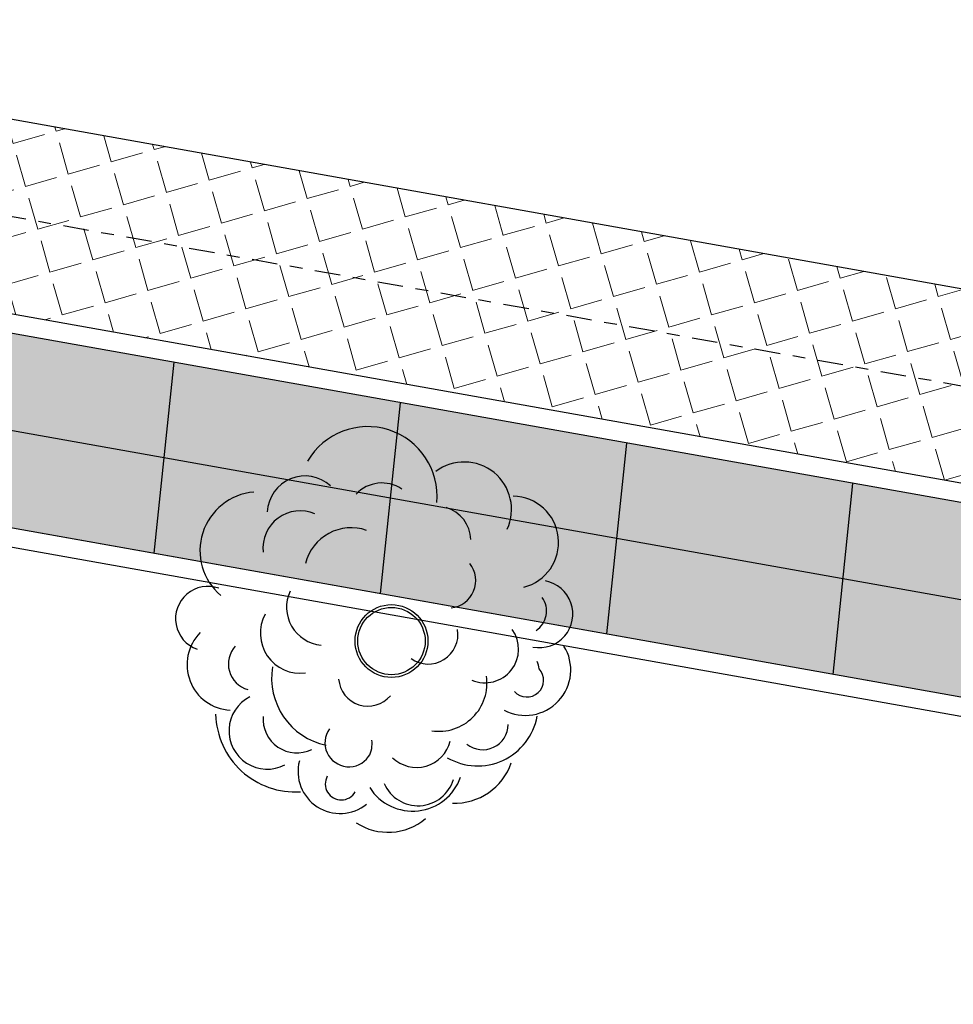
# Model space of a CAD drawing. Units: millimetres. Extents: x 4481 to 6343, y 7877 to 8869.
# Drawn here: x 5111 to 5118, y 8437 to 8444 of the extents above; entities that cross this region are included whole.
import ezdxf

# ---------------------------------------------------------------- set-up
doc = ezdxf.new("R2010")
doc.units = ezdxf.units.MM
doc.linetypes.add('CENTRO1', pattern=[0.44000000000000006, 0.2, -0.08, 0.08, -0.08])
for name, color, linetype in [('ARBOL', 84, 'Continuous'), ('BANQUETA', 7, 'Continuous'), ('hatch', 7, 'Continuous')]:
    doc.layers.add(name, color=color, linetype=linetype)
doc.layers.add('ciclopista sobre banqueta existente', color=7, linetype='Continuous', lineweight=5, true_color=0xff8fab)
pattern_1 = [(15.95027047109755, (-844.3723261032328, -3849.293209121938), (-0.09597492356918542, 0.3358040746415818), [0.254, -0.09525]), (105.9502704710976, (-844.3723261032328, -3849.293209121938), (-0.3358040746415819, -0.0959749235691854), [0.2539999999999999, -0.09524999999999997])]

# ---------------------------------------------------------------- blocks, each defined once
blk = doc.blocks.new('ARBOL_VISTA EN PLANTA')
at = {"color": 0, "elevation": -0.0665800317297851}
for points in [[(0.6398546892451122, 0.9462850177660584, 0.8031496062992125), (-0.2440490641747601, 1.535554186673835)], [(-0.7154643993126228, 1.417700352612883, 0.6692913385826774), (-1.186879734508693, 0.710577349876985)], [(-0.1261952304048464, 1.299846519017592, 0.637795275590552), (-0.6565374823985621, 1.240919602336362)], [(-0.3029759810306132, 1.123065768042579, 0.5748031496063), (-0.7743913162266836, 0.9462850177660584)], [(0.4041470216470771, 1.123065768042579, 0.3700787401574806), (0.0505855202791281, 1.181992685189471)], [(1.111270024324767, 0.5927235162816942, 0.7795275590551171), (0.6987816061009653, 1.181992685189471)], [(0.0505855202791281, 0.8873581008519977, 0.4409448818897638), (-0.4797567317727953, 0.7695042670238763)], [(0.816635439870879, 0.5927235162816942, 0.3228346456692907), (0.6987816061009653, 0.8873581008519977)], [(-1.186879734508693, 0.7695042670238763, 0.9999999999999999), (-1.481514318962581, 0.357015848858282)], [(1.111270024324767, 0.1213081809692085, 0.8740157480314967), (1.229123858152889, 0.8284311837051064)], [(-0.6565374823985621, 0.5927235162816942, 0.5196850393700793), (-0.538683648686856, 0.1213081809692085)], [(-1.422587402048521, 0.4748696826864034, 0.6456692913385839), (-1.36366048513446, -0.1733264033682644)], [(-0.8922451499965973, 0.4748696826864034, 0.6141732283464569), (-0.7154643993126228, -0.05547256977297366)], [(0.5220008554169908, 0.1213081809692085, 0.5826771653543309), (0.7577085229568183, 0.415942765539512)], [(-1.186879734508693, 0.2980889319442213, 0.559055118110236), (-1.186879734508693, -0.05547256977297366)], [(1.052343107468914, -0.3501071541104466, 1.000000000000001), (1.288050775066949, 0.1213081809692085)], [(-0.9511720668524504, 0.06238126452080905, 0.4015748031496063), (-0.7154643993126228, -0.6447417386807501)], [(1.111270024324767, -0.2322533200494945, 0.4251968503937), (1.229123858152889, 0.003454347373917699)], [(0.1095124371349812, -0.1733264033682644, 0.6692913385826772), (0.5220008554169908, -0.05547256977297366)], [(-1.186879734508693, -0.1143994862213731, 1.000000000000002), (-1.069025900680572, -0.7036686551291496)], [(-1.481514318962581, -0.1733264033682644, 0.425196850393701), (-1.010098983766511, -0.939376323018223)], [(-0.4797567317727953, -0.1733264033682644, 0.6692913385826774), (-0.1261952304048464, -0.4090340707916766)], [(0.5220008554169908, -0.467960987938568, 0.7559055118110236), (0.9344892736990005, -0.1733264033682644)], [(-1.127952817594633, -0.2911802369635552, 0.5826771653543299), (-0.8333182331407443, -0.6447417386807501)], [(0.6987816061009653, -0.7625955722760409, 0.7637795275590558), (1.288050775066949, -0.4090340707916766)], [(-0.6565374823985621, -0.5268879043869674, 1.000000000000001), (-0.4208298148587346, -0.821522488957271, 0.1811023622047239), (-0.3619028979446739, -0.7036686551291496)], [(0.1095124371349812, -0.7625955722760409, 0.5039370078740159), (0.6398546892451122, -0.467960987938568)], [(0.816635439870879, -0.6447417386807501, 0.9999999999999997), (1.052343107468914, -0.5268879043869674, 0.1102362204724413), (1.052343107468914, -0.467960987938568)], [(-0.9511720668524504, -0.7036686551291496, 0.7244094488188985), (-0.538683648686856, -1.175083990441635)], [(-0.7743913162266836, -0.8804494061041623, 0.9999999999999999), (-0.5976105655427091, -1.057230156846344)], [(-0.2440490641747601, -0.8804494061041623, 0.5748031496062995), (0.2273662709631026, -0.8804494061041623)], [(0.1684393540490419, -0.9983032396994531, 0.5196850393700777), (0.9344892736990005, -0.8804494061041623)], [(0.3452201047330163, -0.939376323018223, 0.6220472440944889), (0.6987816061009653, -0.8804494061041623)], [(-0.4797567317727953, -1.057230156846344, 0.6220472440944878), (0.2273662709631026, -1.175083990441635)], [(-0.3619028979446739, -1.057230156846344, 0.7007874015748029), (0.1684393540490419, -1.175083990441635)], [(0.1095124371349812, -1.351864741183817, 0.330708661417323), (0.6398546892451122, -1.175083990441635)], [(-0.6565374823985621, -1.292937824036926, 0.3307086614173231), (-0.1261952304048464, -1.410791658330709)]]:
    blk.add_lwpolyline(points, format="xyb", dxfattribs=at)
at = {"color": 2}
for radius in [0.2851513888095283, 0.2638542487573076]:
    blk.add_circle((0, 0, -0.0665800317297851), radius, dxfattribs=at)
blk = doc.blocks.new('*U63')
blk.add_line((0, 0), (-0.1092278296517158, 1.49999999999959))
blk = doc.blocks.new('*U64')
at = {"color": 0, "linetype": 'ByBlock', "lineweight": -2, "transparency": 16777216, "rotation": 169.8855146035505}
for p in [(5112.380991141215, 8441.570916174245, 100.075), (5114.153017004022, 8441.254808057392, 100.075), (5115.92504286683, 8440.93869994054, 100.075), (5117.697068729638, 8440.622591823687, 100.075)]:
    blk.add_blockref('*U63', p, dxfattribs=at)

msp = doc.modelspace()

# ---------------------------------------------------------------- hatches: boundary and pattern name
at = {"layer": 'ciclopista sobre banqueta existente'}
h = msp.add_hatch(dxfattribs=at)
h.set_pattern_fill('DOTS', color=85, scale=0.1, angle=15.95027047109759)
h.set_pattern_definition([(15.95027047109755, (-844.3723261032328, -3849.293209121938), (0.03269414261436614, 0.1744506983755338), [0, -0.15875])])
h.paths.add_polyline_path([(5373.104169978184, 8315.061814677802), (5372.884318982064, 8314.34473385923), (5392.114027474858, 8308.624594327128), (5392.328847084866, 8309.343171800243)])
h.paths.add_polyline_path([(5372.884318982064, 8314.34473385923), (5372.664467985946, 8313.627653040661), (5391.89920786485, 8307.906016854016), (5392.114027474858, 8308.624594327128)])
h.paths.add_polyline_path([(5392.328847084866, 8309.343171800243), (5392.114027474858, 8308.624594327128), (5397.711990823347, 8306.95940364257), (5397.878240183912, 8307.692429000012)])
h.paths.add_polyline_path([(5392.114027474858, 8308.624594327128), (5391.89920786485, 8307.906016854016), (5397.545741462784, 8306.226378285131), (5397.711990823347, 8306.95940364257)])
h.paths.add_polyline_path([(5353.941625596091, 8322.578872416869), (5353.670887828574, 8321.879281126598), (5369.798383132482, 8315.262687641702), (5372.884318982064, 8314.34473385923), (5373.104169978184, 8315.061814677802), (5370.048265627884, 8315.97083518048)])
h.paths.add_polyline_path([(5353.670887828574, 8321.879281126598), (5353.400150061054, 8321.17968983632), (5369.548500637077, 8314.55454010292), (5372.664467985946, 8313.627653040661), (5372.884318982064, 8314.34473385923), (5369.798383132482, 8315.262687641702)])
edge = h.paths.add_edge_path()
edge.add_arc((5108.078418958016, 8442.695332568408), 0.3543445167007169, 204.5111394247305, 252.42239015305609, ccw=False)
edge.add_line((5107.756007746219, 8442.548325605909), (5105.232688486552, 8442.99845543535))
edge.add_arc((5109.812861893203, 8446.092883517693), 5.527519660008137, 214.0435009008011, 254.237702168696)
edge.add_line((5108.311327634434, 8440.773215439556), (5122.479106474308, 8438.245853969807))
edge.add_line((5122.479106474309, 8438.245853969807), (5143.6692747812, 8431.896476141106))
edge.add_line((5143.6692747812, 8431.896476141106), (5144.099819269196, 8433.33335868462))
edge.add_line((5144.099819269196, 8433.333358684622), (5122.827232051132, 8439.707432343941))
edge.add_line((5122.827232051131, 8439.707432343941), (5107.971407843054, 8442.357532838108))
h.paths.add_polyline_path([(5161.206144262844, 8426.409886230127), (5149.542912157748, 8431.70240168581), (5144.099819269196, 8433.333358684622), (5143.6692747812, 8431.896476141106), (5149.015326872344, 8430.294596244401), (5160.55866903489, 8425.056484179497), (5174.768900845523, 8417.901418240479), (5196.364496662961, 8405.85510302079), (5197.09522009087, 8407.165080967592), (5175.471870647982, 8419.226877936257)])
h.paths.add_polyline_path([(5231.921843635034, 8387.65780134581), (5217.62949624183, 8395.724970181695), (5203.791228467014, 8403.429956871907), (5197.09522009087, 8407.165080967592), (5196.364496662961, 8405.85510302079), (5203.06152977221, 8402.119407439493), (5216.895982739744, 8394.416544789647), (5231.180514546483, 8386.353787381348), (5245.855523870833, 8377.951315979984), (5260.442864833111, 8369.46322588168), (5263.957758941827, 8367.417951583337), (5264.712166822609, 8368.714434807067), (5261.197272713895, 8370.759709105412), (5246.605397557747, 8379.250437563)])
h.paths.add_polyline_path([(5301.97946432322, 8347.968065289813), (5287.899206978012, 8355.96271054851), (5276.235018270672, 8362.009427150664), (5264.712166822609, 8368.714434807067), (5263.957758941827, 8367.417951583337), (5275.512209477322, 8360.694556800787), (5287.183456558854, 8354.64418113674), (5301.2558997048, 8346.653972711087), (5315.252268633471, 8339.18420990903), (5339.998713091272, 8326.67786911783), (5353.400150061054, 8321.17968983632), (5353.941625596091, 8322.578872416869), (5340.622638415485, 8328.04322519726), (5315.943768670633, 8340.515415127296)])
at = {"layer": 'hatch', "true_color": 0x939598}
h = msp.add_hatch(dxfattribs=at)
h.set_pattern_fill('ANSI31', color=252, scale=0.1, angle=15.95027047109759)
h.set_pattern_definition([(60.95027047109758, (-844.2737807826461, -3849.293209121938), (-0.277558052371607, 0.1541680173177313), [])])
edge = h.paths.add_edge_path()
edge.add_line((6059.369403690138, 8537.707622146801), (6045.762600010881, 8524.832757695702))
edge.add_line((6045.762600010881, 8524.832757695702), (6032.696095238186, 8512.869463917437))
edge.add_line((6032.696095238186, 8512.869463917437), (6020.271055871011, 8501.00526168028))
edge.add_line((6020.271055871011, 8501.00526168028), (6007.690788152163, 8489.269341003908))
edge.add_line((6007.690788152163, 8489.269341003908), (5995.409653234267, 8477.986048836796))
edge.add_line((5995.409653234267, 8477.986048836796), (5982.252375333034, 8465.761762263352))
edge.add_line((5982.252375333034, 8465.761762263352), (5969.536804023423, 8454.066214081658))
edge.add_line((5969.536804023423, 8454.066214081658), (5957.588615673776, 8442.964403546375))
edge.add_line((5957.588615673776, 8442.964403546375), (5945.669811417817, 8431.992675965535))
edge.add_line((5945.669811417817, 8431.992675965535), (5933.615861102148, 8420.824236558554))
edge.add_line((5933.615861102148, 8420.824236558554), (5920.352002400456, 8408.470684626358))
edge.add_line((5920.352002400456, 8408.470684626358), (5919.629685263019, 8407.741101215797))
edge.add_line((5919.629685263019, 8407.741101215797), (5905.904027148406, 8395.307566146446))
edge.add_line((5905.904027148406, 8395.307566146446), (5893.523188316411, 8383.790889897798))
edge.add_line((5893.523188316411, 8383.790889897798), (5883.196258201464, 8374.403614499633))
edge.add_line((5883.196258201464, 8374.403614499633), (5871.316430747507, 8363.826801857624))
edge.add_line((5871.316430747507, 8363.826801857624), (5858.377007366222, 8353.209240340975))
edge.add_line((5858.377007366222, 8353.209240340975), (5839.757174250235, 8339.373799049392))
edge.add_line((5839.757174250235, 8339.373799049392), (5829.446226482412, 8332.645276096375))
edge.add_line((5829.446226482412, 8332.645276096375), (5815.564045293375, 8324.256446891135))
edge.add_line((5815.564045293375, 8324.256446891135), (5801.660256460375, 8316.361701797889))
edge.add_line((5801.660256460375, 8316.361701797889), (5787.770064488413, 8308.488523470041))
edge.add_line((5787.770064488413, 8308.488523470041), (5773.121074311332, 8300.832172916955))
edge.add_line((5773.121074311332, 8300.832172916955), (5757.380974650639, 8293.816653928923))
edge.add_line((5757.380974650639, 8293.816653928923), (5756.976735612703, 8293.662638344613))
edge.add_line((5756.976735612703, 8293.662638344613), (5740.415512196899, 8288.053621677516))
edge.add_line((5740.415512196899, 8288.053621677516), (5724.870031863806, 8284.509220710715))
edge.add_line((5724.870031863806, 8284.509220710715), (5709.793657897044, 8282.343822360692))
edge.add_line((5709.793657897044, 8282.343822360692), (5695.319833442807, 8280.781213430739))
edge.add_line((5695.319833442807, 8280.781213430739), (5678.878017177353, 8279.536014694357))
edge.add_line((5678.878017177353, 8279.536014694357), (5662.443865044731, 8278.620619325255))
edge.add_line((5662.443865044731, 8278.620619325255), (5645.424425815077, 8277.631548898964))
edge.add_line((5645.424425815077, 8277.631548898964), (5628.742179901975, 8276.958299097829))
edge.add_line((5628.742179901975, 8276.958299097829), (5612.513784556075, 8276.152672324948))
edge.add_line((5612.513784556075, 8276.152672324948), (5595.684969370792, 8275.54465632221))
edge.add_line((5595.684969370792, 8275.54465632221), (5578.398976872648, 8275.422720461629))
edge.add_line((5578.398976872648, 8275.422720461629), (5562.169627049818, 8276.148801261683))
edge.add_line((5562.169627049818, 8276.148801261683), (5550.297735669856, 8277.236236345894))
edge.add_line((5550.297735669856, 8277.236236345894), (5545.862052746824, 8277.654396609838))
edge.add_line((5545.862052746824, 8277.654396609838), (5534.041892039952, 8279.379601195875))
edge.add_line((5534.041892039952, 8279.379601195875), (5516.716192487838, 8282.60252906195))
edge.add_line((5516.716192487838, 8282.60252906195), (5500.381623912856, 8286.564266366357))
edge.add_line((5500.381623912856, 8286.564266366357), (5484.865438087316, 8290.661098731412))
edge.add_line((5484.865438087316, 8290.661098731412), (5469.787668031324, 8295.218126286589))
edge.add_line((5469.787668031324, 8295.218126286589), (5453.544518403958, 8299.922579940634))
edge.add_line((5453.544518403958, 8299.922579940634), (5437.544501239392, 8304.57691767371))
edge.add_line((5437.544501239392, 8304.57691767371), (5421.461237367966, 8309.304186784102))
edge.add_line((5421.461237367966, 8309.304186784102), (5405.416445287474, 8313.904125924328))
edge.add_line((5405.416445287474, 8313.904125924328), (5389.727546749007, 8318.594341233857))
edge.add_line((5389.727546749007, 8318.594341233857), (5373.608962958828, 8323.536164540988))
edge.add_line((5373.608962958828, 8323.536164540988), (5356.845889283318, 8330.023376727242))
edge.add_line((5356.845889283318, 8330.023376727242), (5342.112705800554, 8336.795372700604))
edge.add_line((5342.112705800554, 8336.795372700604), (5327.363215419692, 8344.723393796994))
edge.add_line((5327.363215419692, 8344.723393796994), (5312.589108188813, 8352.99591309468))
edge.add_line((5312.589108188813, 8352.99591309468), (5298.171176115989, 8361.277665852602))
edge.add_line((5298.171176115989, 8361.277665852602), (5284.643610295537, 8369.617323158114))
edge.add_line((5284.643610295537, 8369.617323158114), (5270.278421184885, 8377.940151212035))
edge.add_line((5270.278421184885, 8377.940151212035), (5256.420533359896, 8385.925390158372))
edge.add_line((5256.420533359896, 8385.925390158372), (5242.093806130223, 8394.237369999935))
edge.add_line((5242.093806130223, 8394.237369999935), (5228.066147695631, 8402.139766082288))
edge.add_line((5228.066147695631, 8402.139766082288), (5214.533001990783, 8409.869404646372))
edge.add_line((5214.533001990783, 8409.869404646372), (5200.2198026613, 8417.39897986377))
edge.add_line((5200.2198026613, 8417.39897986377), (5185.976998715624, 8424.143682804972))
edge.add_line((5185.976998715624, 8424.143682804972), (5176.690506400556, 8428.4775800675))
edge.add_line((5176.690506400556, 8428.4775800675), (5171.195633461732, 8430.542053943866))
edge.add_line((5171.195633461732, 8430.542053943866), (5146.099265523339, 8440.739078083321))
edge.add_line((5146.099265523339, 8440.739078083321), (5131.540089277978, 8446.232674087452))
edge.add_line((5131.540089277978, 8446.232674087452), (5115.448740918351, 8452.341927148926))
edge.add_line((5115.448740918351, 8452.341927148926), (5099.636934242047, 8458.29914584821))
edge.add_line((5099.636934242047, 8458.29914584821), (5082.945986735595, 8464.646805837288))
edge.add_line((5082.945986735595, 8464.646805837288), (5066.993906479632, 8470.938348216336))
edge.add_line((5066.993906479632, 8470.938348216336), (5050.3235667155, 8477.243016101991))
edge.add_line((5050.3235667155, 8477.243016101991), (5033.908579163689, 8483.560342884251))
edge.add_line((5033.908579163689, 8483.560342884251), (5002.470271147794, 8495.40501688136))
edge.add_line((5002.470271147794, 8495.40501688136), (4986.271629276439, 8501.689532894827))
edge.add_line((4986.271629276439, 8501.689532894827), (4969.283820069565, 8508.337163100461))
edge.add_line((4969.283820069565, 8508.337163100461), (4952.520480262337, 8514.723415249202))
edge.add_line((4952.520480262337, 8514.723415249202), (4937.731084814437, 8520.251057086887))
edge.add_line((4937.731084814437, 8520.251057086887), (4923.075888171231, 8525.807693420942))
edge.add_line((4923.075888171231, 8525.807693420942), (4908.014769607041, 8531.616489216576))
edge.add_line((4908.014769607041, 8531.616489216576), (4879.448881676486, 8542.599332688967))
edge.add_line((4879.448881676486, 8542.599332688967), (4845.432754295646, 8555.748850094966))
edge.add_line((4845.432754295646, 8555.748850094966), (4822.762993291309, 8564.387725079947))
edge.add_line((4822.762993291309, 8564.387725079947), (4788.543688882123, 8576.166641488155))
edge.add_line((4788.543688882123, 8576.166641488155), (4756.849415649274, 8582.287616348542))
edge.add_line((4756.849415649274, 8582.287616348542), (4723.406586418909, 8586.277018567998))
edge.add_line((4723.406586418909, 8586.277018567998), (4690.621026549758, 8590.277465551317))
edge.add_line((4690.621026549758, 8590.277465551317), (4610.889783562518, 8598.361003869804))
edge.add_line((4610.889783562518, 8598.361003869804), (4561.144791422142, 8603.404391318109))
edge.add_line((4561.144791422142, 8603.404391318109), (4542.668047032387, 8611.060102699528))
edge.add_line((4542.668047032387, 8611.060102699528), (4527.184722237861, 8623.719749349702))
edge.add_line((4527.184722237861, 8623.719749349702), (4521.263294297813, 8631.778079893358))
edge.add_line((6054.283381857456, 8543.082785578503), (6059.369403690138, 8537.707622146801))
edge.add_line((6054.283381857456, 8543.082785578503), (6040.720695720389, 8530.249665492134))
edge.add_line((6040.720695720389, 8530.249665492134), (6027.641782376431, 8518.275010803975))
edge.add_line((6027.641782376431, 8518.275010803975), (6015.191753744904, 8506.386947259238))
edge.add_line((6015.191753744904, 8506.386947259238), (6002.663524781457, 8494.69957266464))
edge.add_line((6002.663524781457, 8494.69957266464), (5990.387927390957, 8483.42136810058))
edge.add_line((5990.387927390957, 8483.42136810058), (5977.229133889467, 8471.195673399103))
edge.add_line((5977.229133889467, 8471.195673399103), (5964.513455403803, 8459.500026638852))
edge.add_line((5964.513455403803, 8459.500026638852), (5952.564154891405, 8448.39718272346))
edge.add_line((5952.564154891405, 8448.39718272346), (5940.649190563144, 8437.428989946937))
edge.add_line((5940.649190563144, 8437.428989946937), (5928.579414839964, 8426.245887703266))
edge.add_line((5928.579414839964, 8426.245887703266), (5915.198796931945, 8413.78358982079))
edge.add_line((5915.198796931945, 8413.78358982079), (5914.512514394815, 8413.090403506774))
edge.add_line((5914.512514394815, 8413.090403506774), (5900.8997334605, 8400.759119445574))
edge.add_line((5900.8997334605, 8400.759119445574), (5888.514216589739, 8389.238091677726))
edge.add_line((5888.514216589739, 8389.238091677726), (5878.247009096343, 8379.905104697296))
edge.add_line((5878.247009096343, 8379.905104697296), (5866.507078866465, 8369.452844935697))
edge.add_line((5866.507078866465, 8369.452844935697), (5853.820555026181, 8359.042802437092))
edge.add_line((5853.820555026181, 8359.042802437092), (5835.524457955069, 8345.447912766724))
edge.add_line((5835.524457955069, 8345.447912766724), (5825.509407214469, 8338.91248068995))
edge.add_line((5825.509407214469, 8338.91248068995), (5811.82281114733, 8330.641841138078))
edge.add_line((5811.82281114733, 8330.641841138078), (5798.006383561144, 8322.796700852761))
edge.add_line((5798.006383561144, 8322.796700852761), (5784.230677548841, 8314.988417373634))
edge.add_line((5784.230677548841, 8314.988417373634), (5769.897810970262, 8307.497290024256))
edge.add_line((5769.897810970262, 8307.497290024256), (5754.555204914412, 8300.658937889833))
edge.add_line((5754.555204914412, 8300.658937889833), (5754.471622016279, 8300.627092700017))
edge.add_line((5754.471622016279, 8300.627092700017), (5738.400832716989, 8295.184178081337))
edge.add_line((5738.400832716989, 8295.184178081337), (5723.519261861669, 8291.79114981866))
edge.add_line((5723.519261861669, 8291.79114981866), (5708.870197631151, 8289.687125363966))
edge.add_line((5708.870197631151, 8289.687125363966), (5694.643098351984, 8288.151153136914))
edge.add_line((5694.643098351984, 8288.151153136914), (5678.392780592885, 8286.920457281132))
edge.add_line((5678.392780592885, 8286.920457281132), (5662.023430237099, 8286.008671422635))
edge.add_line((5662.023430237099, 8286.008671422635), (5645.060536628836, 8285.02288709767))
edge.add_line((5645.060536628836, 8285.02288709767), (5628.409519027342, 8284.350897585751))
edge.add_line((5628.409519027342, 8284.350897585751), (5612.196724987211, 8283.546045309015))
edge.add_line((5612.196724987211, 8283.546045309015), (5595.525244562445, 8282.943713726185))
edge.add_line((5595.525244562445, 8282.943713726185), (5578.53833890763, 8282.823887632323))
edge.add_line((5578.53833890763, 8282.823887632323), (5562.672766236296, 8283.533693497888))
edge.add_line((5562.672766236296, 8283.533693497888), (5550.982500948177, 8284.604492093595))
edge.add_line((5550.982500948177, 8284.604492093595), (5546.744260756646, 8285.004039055788))
edge.add_line((5546.744260756646, 8285.004039055788), (5535.253388228059, 8286.681182579934))
edge.add_line((5535.253388228059, 8286.681182579934), (5518.266092486917, 8289.84116054496))
edge.add_line((5518.266092486917, 8289.84116054496), (5502.198475256542, 8293.73815227035))
edge.add_line((5502.198475256542, 8293.73815227035), (5486.881077748474, 8297.782497353932))
edge.add_line((5486.881077748474, 8297.782497353932), (5471.887502698351, 8302.31407824423))
edge.add_line((5471.887502698351, 8302.31407824423), (5455.607312274162, 8307.029259910756))
edge.add_line((5455.607312274162, 8307.029259910756), (5439.621366142491, 8311.679504439517))
edge.add_line((5439.621366142491, 8311.679504439517), (5423.524333423222, 8316.410820554895))
edge.add_line((5423.524333423222, 8316.410820554895), (5407.495975310228, 8321.006048181878))
edge.add_line((5407.495975310228, 8321.006048181878), (5391.871909064626, 8325.676881798561))
edge.add_line((5391.871909064626, 8325.676881798561), (5376.032010871638, 8330.533262426772))
edge.add_line((5376.032010871638, 8330.533262426772), (5359.729252417411, 8336.84233529497))
edge.add_line((5359.729252417411, 8336.84233529497), (5345.412940463362, 8343.422719433918))
edge.add_line((5345.412940463362, 8343.422719433918), (5330.922917687822, 8351.211273701578))
edge.add_line((5330.922917687822, 8351.211273701578), (5316.23979869189, 8359.432845627778))
edge.add_line((5316.23979869189, 8359.432845627778), (5301.956694625488, 8367.637152313098))
edge.add_line((5301.956694625488, 8367.637152313098), (5288.440872115119, 8375.969569943492))
edge.add_line((5288.440872115119, 8375.969569943492), (5273.980575114941, 8384.347501108481))
edge.add_line((5273.980575114941, 8384.347501108481), (5260.124602457829, 8392.331636490315))
edge.add_line((5260.124602457829, 8392.331636490315), (5245.766757801763, 8400.661669821466))
edge.add_line((5245.766757801763, 8400.661669821466), (5231.717284454203, 8408.57635520239))
edge.add_line((5231.717284454203, 8408.57635520239), (5218.091744405078, 8416.358766041467))
edge.add_line((5218.091744405078, 8416.358766041467), (5203.527420294283, 8424.02044749775))
edge.add_line((5203.527420294283, 8424.02044749775), (5189.125316701058, 8430.84058704578))
edge.add_line((5189.125316701058, 8430.84058704578), (5179.560832341115, 8435.304219941678))
edge.add_line((5179.560832341115, 8435.304219941678), (5173.890203477668, 8437.43472692182))
edge.add_line((5173.890203477668, 8437.43472692182), (5148.798698904507, 8447.629775004309))
edge.add_line((5148.798698904507, 8447.629775004309), (5134.159593933584, 8453.153530415808))
edge.add_line((5134.159593933584, 8453.153530415808), (5118.066515839535, 8459.26344018952))
edge.add_line((5118.066515839535, 8459.26344018952), (5102.256660113088, 8465.219923853569))
edge.add_line((5102.256660113088, 8465.219923853569), (5085.618837019784, 8471.547380333428))
edge.add_line((5085.618837019784, 8471.547380333428), (5069.660410699308, 8477.841425617002))
edge.add_line((5069.660410699308, 8477.841425617002), (5052.961371546643, 8484.156947517378))
edge.add_line((5052.961371546643, 8484.156947517378), (5036.542039334162, 8490.47594634728))
edge.add_line((5036.542039334162, 8490.47594634728), (5005.113114110291, 8502.317085290508))
edge.add_line((5005.113114110291, 8502.317085290508), (4988.958236695707, 8508.584622199704))
edge.add_line((4988.958236695707, 8508.584622199704), (4971.94941356956, 8515.240475523624))
edge.add_line((4971.94941356956, 8515.240475523624), (4955.133107654615, 8521.64690592581))
edge.add_line((4955.133107654615, 8521.64690592581), (4940.338238973437, 8527.176593423399))
edge.add_line((4940.338238973437, 8527.176593423399), (4925.719098053003, 8532.719558938554))
edge.add_line((4925.719098053003, 8532.719558938554), (4910.6739961374, 8538.522177408076))
edge.add_line((4910.6739961374, 8538.522177408076), (4882.110769788128, 8549.503997571457))
edge.add_line((4882.110769788128, 8549.503997571457), (4848.084410290347, 8562.657470377733))
edge.add_line((4848.084410290347, 8562.657470377733), (4825.285475382211, 8571.345570284238))
edge.add_line((4825.285475382211, 8571.345570284238), (4790.459018801822, 8583.333479680321))
edge.add_line((4790.459018801822, 8583.333479680321), (4757.990763109736, 8589.60393035107))
edge.add_line((4757.990763109736, 8589.60393035107), (4724.292999432967, 8593.62374375492))
edge.add_line((4724.292999432967, 8593.62374375492), (4691.442467411537, 8597.632118547052))
edge.add_line((4691.442467411537, 8597.632118547052), (4611.764758884417, 8606.89426954282))
edge.add_line((4611.764758884417, 8606.89426954282), (4562.972940950753, 8610.656979329295))
edge.add_line((4562.972940950753, 8610.656979329295), (4546.507986818398, 8617.479119317086))
edge.add_line((4546.507986818398, 8617.479119317086), (4532.593541468249, 8628.856001466349))
edge.add_line((4532.593541468249, 8628.856001466349), (4527.226458900121, 8636.15993656899))
edge.add_line((4521.263294297813, 8631.778079893358), (4527.226458900119, 8636.159936568994))
at = {"layer": 'hatch', "linetype": 'Continuous', "lineweight": 0}
h = msp.add_hatch(dxfattribs=at)
h.set_pattern_fill('ANGLE', color=156, scale=0.05, angle=15.95027047109759)
h.set_pattern_definition(pattern_1)
edge = h.paths.add_edge_path()
edge.add_line((6034.952870788742, 8505.260057541918), (6035.988700831172, 8504.175262391125))
edge.add_line((6035.988700831172, 8504.175262391125), (6026.901479967668, 8495.659597685652))
edge.add_line((6026.901479967668, 8495.659597685652), (6013.834370236245, 8483.209725991566))
edge.add_line((6013.834370236245, 8483.209725991566), (6001.415284455438, 8471.701551426217))
edge.add_line((6001.415284455438, 8471.701551426217), (5990.061662752627, 8461.782672237245))
edge.add_line((5990.061662752627, 8461.782672237245), (5978.38371706748, 8451.23003975492))
edge.add_line((5978.38371706748, 8451.23003975492), (5963.01540622498, 8436.827404439879))
edge.add_line((5963.01540622498, 8436.827404439879), (5947.627606548278, 8420.429512437307))
edge.add_line((5947.627606548278, 8420.429512437307), (5935.584273918565, 8408.160382356247))
edge.add_line((5935.584273918565, 8408.160382356247), (5917.885031702264, 8391.090580309112))
edge.add_line((5917.885031702264, 8391.090580309112), (5907.537212168917, 8380.527277592297))
edge.add_line((5907.537212168917, 8380.527277592297), (5896.549558749261, 8369.816654749751))
edge.add_line((5896.549558749261, 8369.816654749751), (5884.705922782508, 8360.043779059346))
edge.add_line((5884.705922782508, 8360.043779059346), (5872.637987172116, 8350.424900747861))
edge.add_line((5872.637987172116, 8350.424900747861), (5859.910976983823, 8341.362358939805))
edge.add_line((5859.910976983823, 8341.362358939805), (5842.999103706474, 8331.5101620067))
edge.add_line((5842.999103706474, 8331.5101620067), (5829.621579974961, 8323.912438745083))
edge.add_line((5829.621579974961, 8323.912438745083), (5816.156263865469, 8316.477063173372))
edge.add_line((5816.156263865469, 8316.477063173372), (5803.209371406787, 8309.085078059274))
edge.add_line((5803.209371406787, 8309.085078059274), (5797.406474577859, 8305.402259559161))
edge.add_line((5797.406474577859, 8305.402259559161), (5796.094331683417, 8304.569505803769))
edge.add_line((6034.952870788742, 8505.260057541918), (6025.872192318628, 8496.750754337354))
edge.add_line((6025.872192318628, 8496.750754337354), (6012.80719928994, 8484.30289936142))
edge.add_line((6012.80719928994, 8484.30289936142), (6000.411857631489, 8472.816727341975))
edge.add_line((6000.411857631489, 8472.816727341975), (5989.065311344233, 8462.904029457432))
edge.add_line((5989.065311344233, 8462.904029457432), (5977.367934360282, 8452.333838120116))
edge.add_line((5977.367934360282, 8452.333838120116), (5961.954548652219, 8437.888960241311))
edge.add_line((5961.954548652219, 8437.888960241311), (5946.545330524068, 8421.46824382842))
edge.add_line((5946.545330524068, 8421.46824382842), (5934.528199573238, 8409.225806675018))
edge.add_line((5934.528199573238, 8409.225806675018), (5916.828408065307, 8392.155474870768))
edge.add_line((5916.828408065307, 8392.155474870768), (5906.477788174416, 8381.589313481716))
edge.add_line((5906.477788174416, 8381.589313481716), (5895.546985745632, 8370.934108251848))
edge.add_line((5895.546985745632, 8370.934108251848), (5883.761043775752, 8361.20883924752))
edge.add_line((5883.761043775752, 8361.20883924752), (5871.73482303868, 8351.62321022599))
edge.add_line((5871.73482303868, 8351.62321022599), (5859.096719716726, 8342.623976467612))
edge.add_line((5859.096719716726, 8342.623976467612), (5842.251160180152, 8332.810411330212))
edge.add_line((5842.251160180152, 8332.810411330212), (5828.888621288854, 8325.22119866229))
edge.add_line((5828.888621288854, 8325.22119866229), (5815.421817876157, 8317.785001820743))
edge.add_line((5815.421817876157, 8317.785001820743), (5802.435196593031, 8310.370333666691))
edge.add_line((5802.435196593031, 8310.370333666691), (5795.384414714264, 8305.895542763303))
edge.add_line((4934.560054160686, 8507.769644193182), (4924.003263024056, 8512.167819966768))
edge.add_line((4924.003263024056, 8512.167819966768), (4892.977006870304, 8525.518250479974))
edge.add_line((4892.977006870304, 8525.518250479974), (4866.218077506473, 8538.682364773837))
edge.add_line((4866.218077506473, 8538.682364773837), (4840.295643513816, 8552.936782959314))
edge.add_line((4840.295643513816, 8552.936782959314), (4816.53025143148, 8563.510700598925))
edge.add_line((4816.53025143148, 8563.510700598925), (4779.265837558778, 8575.415468300696))
edge.add_line((4779.265837558778, 8575.415468300696), (4743.319950442859, 8580.69478417513))
edge.add_line((4743.319950442859, 8580.69478417513), (4711.455951180509, 8584.78055363967))
edge.add_line((4711.455951180509, 8584.78055363967), (4680.189341670194, 8588.130183369467))
edge.add_line((4680.189341670194, 8588.130183369467), (4648.610894985947, 8590.858002755316))
edge.add_line((4648.610894985947, 8590.858002755316), (4615.552115522525, 8594.487279950605))
edge.add_line((4615.552115522525, 8594.487279950605), (4590.542979560304, 8597.324333206434))
edge.add_line((4934.034943744963, 8506.364693253889), (4934.03454141044, 8506.363616794062))
edge.add_line((4934.03454141044, 8506.363616794062), (4892.349088645451, 8524.155469007635))
edge.add_line((4892.349088645451, 8524.155469007635), (4865.525265264117, 8537.351508056474))
edge.add_line((4865.525265264117, 8537.351508056474), (4839.628199820635, 8551.591976398016))
edge.add_line((4839.628199820635, 8551.591976398016), (4815.995534964405, 8562.106839814895))
edge.add_line((4815.995534964405, 8562.106839814895), (4778.926357927226, 8573.949235700442))
edge.add_line((4778.926357927226, 8573.949235700442), (4743.115563170427, 8579.20871077268))
edge.add_line((4743.115563170427, 8579.20871077268), (4711.280652987195, 8583.290750282602))
edge.add_line((4711.280652987195, 8583.290750282602), (4680.044888789614, 8586.6370755167))
edge.add_line((4680.044888789614, 8586.6370755167), (4648.464483776273, 8589.365064067555))
edge.add_line((4648.464483776273, 8589.365064067555), (4615.385731503319, 8592.99653392886))
edge.add_line((4615.385731503319, 8592.99653392886), (4590.391667190506, 8595.831877446612))
edge = h.paths.add_edge_path()
edge.add_line((4590.542979560304, 8597.324333206436), (4590.391667190507, 8595.831877446612))
h = msp.add_hatch(dxfattribs=at)
h.set_pattern_fill('ANGLE', color=156, scale=0.05, angle=15.95027047109759)
h.set_pattern_definition(pattern_1)
h.paths.add_polyline_path([(5116.877016734989, 8442.44492701615), (5117.013267792142, 8441.65878156854), (5122.915578901685, 8440.605880203453), (5123.186472786681, 8441.319395886652)])
h.paths.add_polyline_path([(5117.013267792142, 8441.65878156854), (5117.149518849295, 8440.872636120926), (5122.644685016687, 8439.892364520252), (5122.915578901685, 8440.605880203453)])
h.paths.add_polyline_path([(5111.23833012886, 8442.688961041647), (5111.254521384776, 8441.924232819638), (5117.149518849295, 8440.872636120926), (5117.013267792142, 8441.65878156854)])
h.paths.add_polyline_path([(5116.877016734989, 8442.44492701615), (5111.222138872946, 8443.453689263657), (5111.23833012886, 8442.688961041647), (5117.013267792142, 8441.65878156854)])
h.paths.add_polyline_path([(5106.730855787072, 8444.25488018774), (5107.00688808973, 8443.443799445891), (5111.23833012886, 8442.688961041647), (5111.222138872946, 8443.453689263657)])
h.paths.add_polyline_path([(5106.957128096507, 8443.639095524459, -1), (5107.091738176535, 8443.677567934765, -1)], flags=16)
h.paths.add_polyline_path([(5106.976358107941, 8443.644591583074, -1), (5107.072508165103, 8443.67207187615, -1)], flags=0)
h.paths.add_polyline_path([(5106.828256170241, 8444.017766921077, -1), (5106.962866250267, 8444.056239331385, -1)], flags=16)
h.paths.add_polyline_path([(5106.847486181671, 8444.023262979696, -1), (5106.943636238834, 8444.050743272768, -1)], flags=0)
h.paths.add_polyline_path([(5107.00688808973, 8443.443799445891), (5107.282920392387, 8442.632718704039), (5111.254521384776, 8441.924232819638), (5111.23833012886, 8442.688961041647)])
h.paths.add_polyline_path([(5107.214871949044, 8442.881752731215, -1), (5107.349482029073, 8442.920225141523, -1)], flags=16)
h.paths.add_polyline_path([(5107.234101960478, 8442.887248789832, -1), (5107.330252017638, 8442.914729082906, -1)], flags=0)
h.paths.add_polyline_path([(5107.086000022778, 8443.260424127837, -1), (5107.220610102807, 8443.298896538143, -1)], flags=16)
h.paths.add_polyline_path([(5107.105230034212, 8443.265920186452, -1), (5107.201380091374, 8443.293400479528, -1)], flags=0)

# ---------------------------------------------------------------- linework, layer by layer
at = {"layer": 'BANQUETA'}
msp.add_line((5122.827232051131, 8439.707432343941, 100.075), (5107.498320489231, 8442.441925936233, 100.075), dxfattribs=at)
at = {"layer": 'BANQUETA', "linetype": 'CENTRO1', "elevation": 100.075}
msp.add_lwpolyline([(5398.077739416585, 8308.572059428941), (5370.348124622366, 8316.820612227015), (5340.996993610012, 8328.86243884492), (5316.358668692927, 8341.314138258254), (5302.413603094272, 8348.756520837054), (5288.328657229506, 8356.753828195575), (5276.668703546683, 8362.798349360593), (5261.649917442365, 8371.537599039646), (5247.055321769897, 8380.029910512803), (5232.366641088163, 8388.44020972449), (5218.069604343082, 8396.510025416921), (5204.229047683894, 8404.216286531355), (5175.89365253234, 8420.02215375227), (5161.594629399614, 8427.221927460505), (5149.859463328991, 8432.547084950653), (5123.036107397226, 8440.58437936842), (5099.035555884202, 8444.865789307993), (5076.56924773934, 8453.24767998612), (5053.565331734992, 8461.378155093083), (5027.377721965636, 8470.542547029694), (4991.91666589764, 8484.078886215106), (4959.056193243051, 8496.754745354312), (4923.714423411461, 8511.474314397652)], dxfattribs=at)
at = {"layer": 'BANQUETA', "elevation": 100.075}
for points in [[(5398.243988777151, 8309.305084786383), (5370.598007117769, 8317.528759765792), (5341.30895627212, 8329.545116884636), (5316.704418711504, 8341.979740867388), (5302.77538540348, 8349.413567126416), (5288.686532439085, 8357.413092901461), (5277.030107943357, 8363.455784535534), (5262.027121382759, 8372.185840651513), (5247.430258613354, 8380.67947130431), (5232.737305632439, 8389.09221670672), (5218.436361094123, 8397.164238112946), (5204.593897031295, 8404.871561247564), (5176.245137436366, 8420.684883598751), (5161.918367013591, 8427.89862848582), (5150.123255971694, 8433.250987671358), (5123.210170185638, 8441.315168555486), (5099.234107560255, 8445.592209971825), (5076.825312885202, 8453.95264311392), (5053.814162400482, 8462.085675166516), (5027.63537295241, 8471.24698041893), (4992.185363309735, 8484.77910291774), (4959.335383746643, 8497.450914368677), (4926.314522892654, 8511.203843085237)], [(5397.911490056022, 8307.839034071501), (5370.098242126964, 8316.112464688234), (5340.685030947907, 8328.179760805204), (5316.012918674345, 8340.648535649121), (5302.051820785062, 8348.099474547687), (5287.970782019927, 8356.094563489689), (5276.307299150006, 8362.140914185651), (5261.272713501974, 8370.889357427783), (5246.680384926439, 8379.380349721298), (5231.995976543886, 8387.788202742258), (5217.702847592042, 8395.855812720896), (5203.864198336494, 8403.561011815149), (5175.542167628314, 8419.359423905791), (5161.270891785639, 8426.54522643519), (5149.59567068629, 8431.84318222995), (5122.862044608813, 8439.853590181354), (5098.837004208149, 8444.139368644162), (5076.313182593477, 8452.542716858317), (5053.316501069506, 8460.670635019651), (5027.120070978859, 8469.838113640459), (4991.647968485544, 8483.378669512469), (4958.777002739456, 8496.058576339947), (4925.737805749984, 8509.819141912652)], [(5397.868722539642, 8307.695260153343), (5370.048265627883, 8315.970835180478), (5340.622638415486, 8328.04322519726), (5315.943768670629, 8340.515415127295), (5301.97946432322, 8347.968065289815), (5287.899206978012, 8355.962710548512), (5276.23501827067, 8362.009427150664), (5261.197272713895, 8370.75970910541), (5246.605397557747, 8379.250437562996), (5231.921843635032, 8387.657801345813), (5217.629496241832, 8395.72497018169), (5203.791228467014, 8403.429956871907), (5175.471870647983, 8419.226877936257), (5161.206144262844, 8426.409886230127), (5149.54291215775, 8431.702401685809), (5122.82723205113, 8439.707432343941), (5107.498320489205, 8442.441925936242)], [(5397.545741462784, 8306.226378285131), (5369.548500637077, 8314.55454010292), (5339.998713091272, 8326.67786911783), (5315.252268633471, 8339.18420990903), (5301.2558997048, 8346.653972711087), (5287.183456558854, 8354.64418113674), (5275.512209477322, 8360.694556800787), (5260.442864833111, 8369.46322588168), (5245.855523870833, 8377.951315979984), (5231.180514546483, 8386.353787381348), (5216.895982739742, 8394.416544789647), (5203.06152977221, 8402.119407439493), (5174.768900845523, 8417.901418240479), (5160.55866903489, 8425.056484179497), (5149.015326872344, 8430.294596244401), (5122.479106474309, 8438.245853969807), (5108.311327634434, 8440.773215439556)], [(5397.512491590672, 8306.079773213645), (5369.498524137998, 8314.412910595165), (5339.936320558852, 8326.541333509884), (5315.183118629753, 8339.051089387203), (5301.183543242957, 8346.522563453213), (5287.111881516938, 8354.51232819556), (5275.439928597988, 8360.563069765798), (5260.367424045034, 8369.333577559308), (5245.78053650214, 8377.821403821683), (5231.106381637629, 8386.223385984902), (5216.822631389532, 8394.285702250443), (5202.98855990273, 8401.988352496252), (5174.698603866236, 8417.76887227042), (5160.493921512095, 8424.921143974432), (5148.962568343804, 8430.153815700258), (5122.444293916627, 8438.099696132396), (5108.277750192657, 8440.626837272313)], [(5397.545741462784, 8306.226378285131), (5369.548500637077, 8314.55454010292), (5339.998713091272, 8326.67786911783), (5315.252268633471, 8339.18420990903), (5301.2558997048, 8346.653972711087), (5287.183456558854, 8354.644181136737), (5275.512209477322, 8360.694556800787), (5260.442864833111, 8369.46322588168), (5245.855523870832, 8377.951315979986), (5231.180514546482, 8386.353787381348), (5216.895982739744, 8394.416544789647), (5203.06152977221, 8402.119407439493), (5174.768900845619, 8417.901418240433), (5160.55866903489, 8425.056484179497), (5149.015326872344, 8430.294596244401), (5122.479106474309, 8438.245853969807), (5111.293051659471, 8440.241311709307)]]:
    msp.add_lwpolyline(points, dxfattribs=at)
at = {"layer": 'ciclopista sobre banqueta existente', "color": 85, "lineweight": 30, "elevation": 100.075}
msp.add_lwpolyline([(5402.51747845528, 8305.541873516337), (5369.798383132482, 8315.262687641702), (5340.310675753379, 8327.360547157543), (5315.598018652054, 8339.849812518165), (5301.61768201401, 8347.31101900045), (5287.541331768433, 8355.303445842626), (5275.873613873997, 8361.351991975724), (5260.820068773503, 8370.111467493545), (5246.230460714288, 8378.600876771496), (5231.551179090758, 8387.00579436358), (5217.262739490795, 8395.070757485668), (5203.426379119614, 8402.7746821557), (5175.120385746804, 8418.564148088346), (5160.882406648868, 8425.733185204812), (5149.279119515048, 8430.998498965106), (5122.653169262719, 8438.976643156875), (5108.446682027175, 8441.510900459309, -0.240497736320888), (5106.241280658759, 8442.818534713584, 0.2639260620856571)], format="xyb", dxfattribs=at)

# ---------------------------------------------------------------- block references
msp.add_blockref('*U64', (0, 0))
at = {"layer": 'ARBOL', "rotation": 15.95027047109756}
msp.add_blockref('ARBOL_VISTA EN PLANTA', (5114.086017756254, 8439.387554839814, 0.06658003172981353), dxfattribs=at)

doc.saveas('drawing.dxf')
